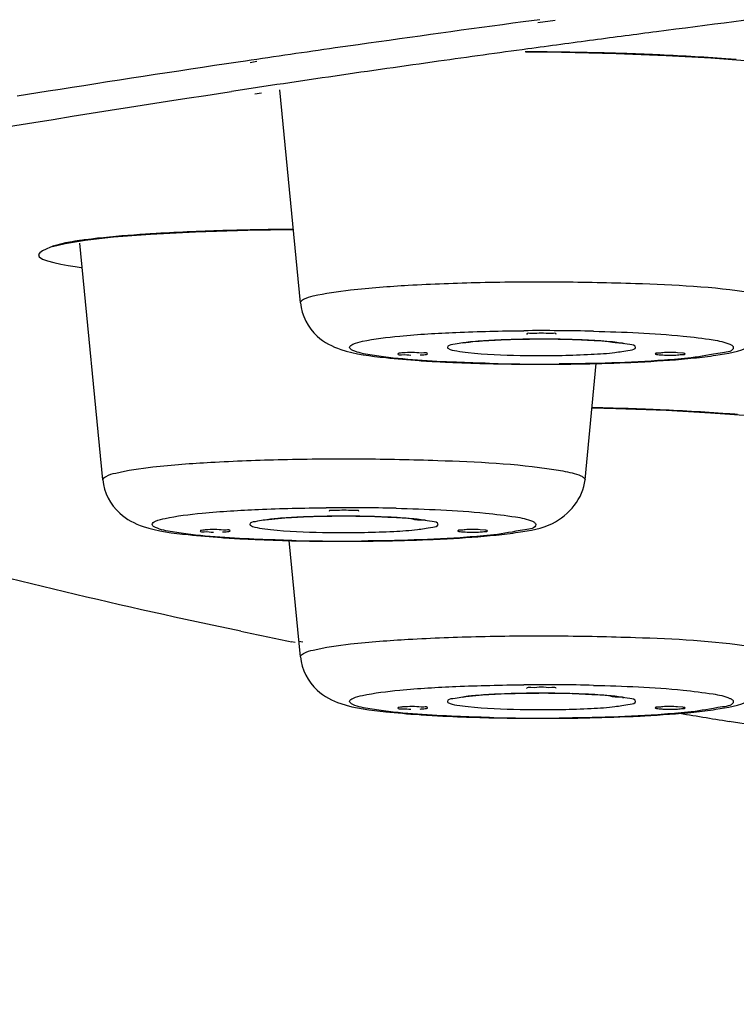
# Model space of a CAD drawing. Units: millimetres. Extents: x -138 to 778, y -235 to 316.
# Drawn here: x 93 to 94, y 235 to 236 of the extents above; entities that cross this region are included whole.
import ezdxf

# ---------------------------------------------------------------- set-up
doc = ezdxf.new("R2010")
doc.units = ezdxf.units.MM
doc.header["$LTSCALE"] = 23.1
doc.layers.get('0').update_dxf_attribs({"linetype": 'CONTINUOUS'})
doc.styles.get("Standard").update_dxf_attribs({"font": 'fangsong_gb2312.ttf'})
doc.styles.add('TEXTSTYLE_1', font='gdt', dxfattribs={"width": 0.8})
doc.dimstyles.new('DIMSTYLE_3', dxfattribs={"dimtxt": 2, "dimasz": 2.5, "dimexe": 0.5, "dimexo": 0.3, "dimgap": 0.5, "dimtad": 1, "dimdec": 0, "dimlfac": 5.882353, "dimdsep": 46, "dimtxsty": 'Standard', "dimblk": '_FILLED', "dimblk1": '_FILLED', "dimblk2": '_FILLED', "dimcen": 0.09, "dimazin": 2, "dimtp": 0.001, "dimtm": 0.001, "dimtfac": 1, "dimtdec": 0, "dimtofl": 0, "dimtmove": 0, "dimatfit": 3, "dimldrblk": '_FILLED', "dimfxl": 0, "dimtolj": 1, "dimarcsym": 0})

# ---------------------------------------------------------------- blocks, each defined once
blk = doc.blocks.new('_FILLED')
at = {"color": 0, "linetype": 'ByBlock'}
blk.add_solid([(0, 0), (-1, 0.2), (-1, -0.2)], dxfattribs=at)
blk = doc.blocks.new('*D4')
at = {"color": 2, "linetype": 'Continuous'}
for p, q in [((89.7162, 235.6449), (89.7162, 227.4689)), ((133.9013, 235.6449), (133.9013, 227.4689)), ((89.7162, 227.9689), (111.8088, 227.9689)), ((133.9013, 227.9689), (111.8088, 227.9689))]:
    blk.add_line(p, q, dxfattribs=at)
at = {"color": 2, "linetype": 'Continuous', "xscale": 2.5, "yscale": 2.5, "zscale": 2.5, "rotation": 180}
blk.add_blockref('_FILLED', (89.7162, 227.9689), dxfattribs=at)
at = {"color": 2, "linetype": 'Continuous', "xscale": 2.5, "yscale": 2.5, "zscale": 2.5}
blk.add_blockref('_FILLED', (133.9013, 227.9689), dxfattribs=at)
at = {"color": 2, "linetype": 'Continuous', "insert": (101.3346, 230.4689), "char_height": 2, "width": 6.829028, "attachment_point": 2, "line_spacing_factor": 0.9, "style": 'TEXTSTYLE_1'}
blk.add_mtext('{\\fgdt;n}\\fFangSong_GB2312;260', dxfattribs=at)

msp = doc.modelspace()

# ---------------------------------------------------------------- linework, layer by layer
at = {"color": 9, "linetype": 'Continuous'}
for p, q in [((94.04728, 236.30966), (94.01912, 236.30588)), ((94.07387, 236.30815), (94.04393, 236.30448)), ((93.73586, 236.26672), (93.69635, 236.26108)), ((94.05009, 236.25437), (94.03718, 236.25443)), ((94.05009, 236.25437), (94.05009, 236.25424)), ((93.54283, 236.23873), (93.53025, 236.23687)), ((93.56201, 236.23775), (93.55051, 236.23583)), ((93.2043, 236.18673), (93.15087, 236.17816)), ((93.63673, 235.82357), (93.63671, 235.82387)), ((93.2978, 235.51974), (93.29779, 235.52005)), ((94.12508, 235.52005), (94.12506, 235.51974)), ((93.62794, 235.24061), (93.62178, 235.24187)), ((93.64112, 235.2411), (93.63419, 235.24233)), ((93.63673, 235.21591), (93.63671, 235.21622)), ((94.4164, 235.09824), (94.37217, 235.10541))]:
    msp.add_line(p, q, dxfattribs=at)
at = {"color": 7, "linetype": 'Continuous'}
for p, q in [((94.02377, 236.25429), (94.05009, 236.25424)), ((93.50735, 236.18481), (93.51884, 236.18655)), ((93.63671, 235.82387), (93.60142, 236.18903)), ((93.55888, 236.18246), (93.57015, 236.1842)), ((93.21134, 235.92012), (93.23312, 235.9257)), ((93.21296, 235.9215), (93.21134, 235.92012)), ((93.29779, 235.52005), (93.25856, 235.9259)), ((94.29265, 235.7374), (94.28394, 235.73813)), ((94.12508, 235.52005), (94.14438, 235.71972)), ((94.13701, 235.64351), (94.1781, 235.64264)), ((93.95372, 235.43357), (93.94502, 235.4343)), ((93.63671, 235.21622), (93.61741, 235.41598)), ((94.29265, 235.12974), (94.28394, 235.13047))]:
    msp.add_line(p, q, dxfattribs=at)
for points in [[(94.05009, 236.25424), (94.08475, 236.25387), (94.17842, 236.25182), (94.26455, 236.24848), (94.34099, 236.24411), (94.39994, 236.23947)], [(93.23312, 235.9257), (93.26734, 235.93137), (93.31631, 235.93689), (93.37972, 235.94183), (93.457, 235.94583), (93.54674, 235.94858), (93.62457, 235.94951)], [(94.1781, 235.64264), (94.26419, 235.6394), (94.34061, 235.63516), (94.40602, 235.63018), (94.45961, 235.62472), (94.50113, 235.61905)]]:
    msp.add_lwpolyline(points, dxfattribs=at)
for centre, radius, start, end in [((99.95532, 192.58365), 44.07636, 97.093284, 97.440029), ((99.58039, 195.46796), 41.16779, 97.442417, 97.594161), ((99.37302, 197.02288), 39.5991, 97.594075, 97.758919), ((99.11668, 198.90147), 37.7031, 97.758346, 97.993116), ((98.60253, 202.53591), 34.03247, 97.98677, 98.590858), ((93.97833, 237.72461), 2.00466, 266.06118, 266.4269), ((94.05038, 239.5287), 3.81039, 269.46152, 270.94044), ((94.06017, 239.0191), 3.3007, 270.91566, 272.34776), ((93.6394, 237.42078), 2.00466, 266.06118, 266.4269), ((93.71145, 239.22487), 3.81039, 269.46152, 270.94044), ((93.72125, 238.71527), 3.3007, 270.91566, 272.34776), ((93.97833, 237.11695), 2.00466, 266.06118, 266.4269), ((94.05038, 238.92105), 3.81039, 269.46152, 270.94044), ((94.06017, 238.41144), 3.3007, 270.91566, 272.34776)]:
    msp.add_arc(centre, radius, start, end, dxfattribs=at)
at = {"color": 9, "linetype": 'Continuous'}
for centre, radius, start, end in [((99.06959, 198.72557), 37.91816, 97.654205, 98.086289), ((98.5144, 202.6331), 33.97138, 98.153561, 98.415219), ((94.0084, 229.28871), 6.96579, 89.763344, 89.883455), ((94.00326, 230.38377), 5.87078, 88.012653, 89.542998), ((97.95325, 206.3949), 30.16796, 98.43065, 99.056999), ((94.03767, 231.43363), 4.82036, 87.52469, 87.98867), ((94.08526, 232.43948), 3.8134, 85.76641, 87.5863), ((94.15398, 233.40974), 2.84072, 85.34328, 85.70395), ((93.63835, 231.37259), 4.57704, 91.38293, 91.68661), ((93.64357, 231.15825), 4.79145, 91.23859, 91.38347), ((93.65945, 230.34583), 5.60402, 90.36905, 91.22129), ((93.37806, 235.08517), 0.85386, 97.39701, 98.09028), ((93.53711, 233.44957), 2.49744, 93.81275, 94.27011), ((93.5543, 233.19422), 2.75337, 93.58984, 93.81634), ((93.60714, 232.28017), 3.66893, 91.61648, 93.51962), ((93.34929, 235.28512), 0.65186, 98.05966, 99.53821), ((94.05061, 232.11135), 3.66465, 88.60652, 90.48013), ((93.98169, 235.22675), 0.53246, 95.29773, 96.15866), ((94.03815, 234.38708), 1.37413, 91.88431, 92.8611), ((94.04644, 234.14496), 1.61639, 91.11102, 91.89566), ((94.04977, 233.97376), 1.78762, 90.28061, 91.11151), ((94.05036, 233.90449), 1.8569, 89.44306, 90.28824), ((94.05139, 234.00218), 1.7592, 88.84343, 89.4458), ((94.05396, 234.13033), 1.63102, 88.28468, 88.84264), ((94.06004, 234.32366), 1.4376, 87.36667, 88.29646), ((94.11556, 235.1909), 0.56847, 84.25166, 84.73633), ((94.05036, 237.5392), 1.80597, 268.8406, 271.11885), ((94.0501, 239.38328), 3.66465, 268.60652, 270.48013), ((94.01231, 229.93955), 5.70562, 88.0334, 88.73523), ((94.03259, 230.55003), 5.0948, 87.79527, 88.02571), ((94.04185, 230.79203), 4.85262, 87.5877, 87.79461), ((94.08542, 231.7193), 3.92435, 85.85654, 87.65339), ((94.15595, 232.73736), 2.90385, 85.44542, 85.79314), ((93.71169, 231.80752), 3.66465, 88.60652, 90.48013), ((93.64276, 234.92292), 0.53246, 95.29773, 96.15866), ((93.69922, 234.08325), 1.37413, 91.88431, 92.8611), ((93.70751, 233.84113), 1.61639, 91.11102, 91.89566), ((93.71085, 233.66993), 1.78762, 90.28061, 91.11151), ((93.71143, 233.60066), 1.8569, 89.44306, 90.28824), ((93.71247, 233.69835), 1.7592, 88.84343, 89.4458), ((93.71503, 233.8265), 1.63102, 88.28468, 88.84264), ((93.72112, 234.01983), 1.4376, 87.36667, 88.29646), ((93.77663, 234.88708), 0.56847, 84.25166, 84.73633), ((93.71143, 237.23537), 1.80597, 268.8406, 271.11885), ((93.71117, 239.07945), 3.66465, 268.60652, 270.48013), ((96.42293, 248.94823), 13.98967, 258.084307, 258.449596), ((94.05061, 231.50369), 3.66465, 88.60652, 90.48013), ((93.98169, 234.61909), 0.53246, 95.29773, 96.15866), ((94.03815, 233.77942), 1.37413, 91.88431, 92.8611), ((94.04644, 233.53731), 1.61639, 91.11102, 91.89566), ((94.04977, 233.3661), 1.78762, 90.28061, 91.11151), ((94.05036, 233.29683), 1.8569, 89.44306, 90.28824), ((94.05139, 233.39452), 1.7592, 88.84343, 89.4458), ((94.05396, 233.52268), 1.63102, 88.28468, 88.84264), ((94.06004, 233.71601), 1.4376, 87.36667, 88.29646), ((94.11556, 234.58325), 0.56847, 84.25166, 84.73633), ((94.05036, 236.93155), 1.80597, 268.8406, 271.11885), ((98.24528, 258.85874), 24.06702, 260.521644, 260.73912), ((94.0501, 238.77562), 3.66465, 268.60652, 270.48013)]:
    msp.add_arc(centre, radius, start, end, dxfattribs=at)
at = {"color": 7, "linetype": 'Continuous'}
for points, knots in [([(90.81291, 235.44585), (90.8892, 235.52542), (91.17441, 235.66454), (91.72437, 235.84823), (92.53629, 236.02696), (93.15742, 236.13176), (93.50735, 236.18481)], [0, 0, 0, 0, 0.1175077, 0.3278093, 0.622713, 1, 1, 1, 1]), ([(93.63673, 235.82357), (93.63878, 235.80231), (93.65782, 235.76574), (93.7154, 235.73666), (93.7573, 235.73252), (93.78324, 235.72968)], [0, 0, 0, 0, 0.3394377, 0.5853082, 1, 1, 1, 1]), ([(94.34956, 235.73384), (94.36951, 235.73692), (94.4208, 235.74402), (94.461, 235.79266), (94.46399, 235.82357)], [0, 0, 0, 0, 0.393946, 1, 1, 1, 1]), ([(94.07586, 235.76954), (94.07586, 235.77208), (94.06233, 235.76982), (94.05036, 235.77312), (94.03839, 235.76982), (94.02486, 235.77209), (94.02486, 235.76954)], [0, 0, 0, 0, 0.1488099, 0.4999263, 0.8511158, 1, 1, 1, 1]), ([(93.9812, 235.75979), (93.9742, 235.75949), (93.95219, 235.75831), (93.93013, 235.75674), (93.91529, 235.75428)], [0, 0, 0, 0, 0.3177684, 1, 1, 1, 1]), ([(94.19073, 235.75315), (94.19257, 235.75504), (94.17492, 235.75398), (94.1653, 235.75777), (94.13839, 235.75868), (94.10009, 235.76093), (94.04608, 235.7615), (94.00278, 235.76072), (93.9812, 235.75979)], [0, 0, 0, 0, 0.0377207, 0.1232201, 0.2396833, 0.3782798, 0.6912403, 1, 1, 1, 1]), ([(93.80403, 235.7362), (93.80402, 235.734), (93.81608, 235.73575), (93.82113, 235.73405), (93.82647, 235.73399)], [0, 0, 0, 0, 0.2910987, 1, 1, 1, 1]), ([(93.80613, 235.73708), (93.80559, 235.73698), (93.80495, 235.73684), (93.80403, 235.73643), (93.80403, 235.7362)], [0, 0, 0, 0, 0.7014144, 1, 1, 1, 1]), ([(93.81677, 235.73813), (93.81469, 235.73802), (93.81113, 235.73777), (93.80758, 235.73737), (93.80613, 235.73708)], [0, 0, 0, 0, 0.5844976, 1, 1, 1, 1]), ([(93.85502, 235.7362), (93.85502, 235.7384), (93.84296, 235.73666), (93.83792, 235.73835), (93.83257, 235.73841)], [0, 0, 0, 0, 0.2910987, 1, 1, 1, 1]), ([(93.84227, 235.73428), (93.84435, 235.73438), (93.84791, 235.73463), (93.85146, 235.73503), (93.85292, 235.73532)], [0, 0, 0, 0, 0.5844976, 1, 1, 1, 1]), ([(93.85292, 235.73532), (93.85345, 235.73542), (93.85409, 235.73556), (93.85502, 235.73597), (93.85502, 235.7362)], [0, 0, 0, 0, 0.7014144, 1, 1, 1, 1]), ([(94.19539, 235.72117), (94.20613, 235.72162), (94.24496, 235.72346), (94.28377, 235.72615), (94.31173, 235.72907)], [0, 0, 0, 0, 0.2767165, 1, 1, 1, 1]), ([(94.28394, 235.73813), (94.27545, 235.73855), (94.26239, 235.73918), (94.2523, 235.7371), (94.24569, 235.7374), (94.2457, 235.7362)], [0, 0, 0, 0, 0.6634774, 0.9064164, 1, 1, 1, 1]), ([(94.2457, 235.7362), (94.2457, 235.73597), (94.2466, 235.73557), (94.24723, 235.73543), (94.24775, 235.73533)], [0, 0, 0, 0, 0.2993524, 1, 1, 1, 1]), ([(94.24775, 235.73533), (94.2492, 235.73503), (94.25277, 235.73463), (94.25635, 235.73438), (94.25844, 235.73428)], [0, 0, 0, 0, 0.4144038, 1, 1, 1, 1]), ([(94.25844, 235.73428), (94.26694, 235.73385), (94.28, 235.73322), (94.29008, 235.7353), (94.29669, 235.735), (94.29669, 235.7362)], [0, 0, 0, 0, 0.6634774, 0.9064164, 1, 1, 1, 1]), ([(94.29669, 235.7362), (94.29669, 235.7366), (94.29475, 235.73703), (94.29366, 235.73726), (94.29265, 235.7374)], [0, 0, 0, 0, 0.2798005, 1, 1, 1, 1]), ([(93.85339, 235.72384), (93.86577, 235.72307), (93.91946, 235.72019), (93.97322, 235.71886), (94.01457, 235.71848)], [0, 0, 0, 0, 0.2307683, 1, 1, 1, 1]), ([(93.2978, 235.51974), (93.29986, 235.49848), (93.31889, 235.46191), (93.37648, 235.43284), (93.41837, 235.42869), (93.44431, 235.42585)], [0, 0, 0, 0, 0.3394377, 0.5853082, 1, 1, 1, 1]), ([(94.01064, 235.43001), (94.03059, 235.43309), (94.08188, 235.44019), (94.12207, 235.48883), (94.12506, 235.51974)], [0, 0, 0, 0, 0.393946, 1, 1, 1, 1]), ([(93.73693, 235.46571), (93.73693, 235.46826), (93.7234, 235.46599), (93.71143, 235.46929), (93.69946, 235.46599), (93.68593, 235.46826), (93.68593, 235.46571)], [0, 0, 0, 0, 0.1488099, 0.4999263, 0.8511158, 1, 1, 1, 1]), ([(93.64227, 235.45596), (93.63527, 235.45566), (93.61326, 235.45448), (93.59121, 235.45291), (93.57637, 235.45046)], [0, 0, 0, 0, 0.3177684, 1, 1, 1, 1]), ([(93.8518, 235.44932), (93.85365, 235.45121), (93.836, 235.45015), (93.82637, 235.45394), (93.79947, 235.45485), (93.76116, 235.45711), (93.70715, 235.45767), (93.66386, 235.45689), (93.64227, 235.45596)], [0, 0, 0, 0, 0.0377207, 0.1232201, 0.2396833, 0.3782798, 0.6912403, 1, 1, 1, 1]), ([(93.4651, 235.43237), (93.46509, 235.43018), (93.47716, 235.43192), (93.4822, 235.43022), (93.48755, 235.43017)], [0, 0, 0, 0, 0.2910987, 1, 1, 1, 1]), ([(93.4672, 235.43326), (93.46667, 235.43315), (93.46603, 235.43301), (93.4651, 235.4326), (93.4651, 235.43237)], [0, 0, 0, 0, 0.7014144, 1, 1, 1, 1]), ([(93.47784, 235.4343), (93.47576, 235.43419), (93.47221, 235.43395), (93.46865, 235.43355), (93.4672, 235.43326)], [0, 0, 0, 0, 0.5844976, 1, 1, 1, 1]), ([(93.51609, 235.43237), (93.5161, 235.43457), (93.50403, 235.43283), (93.49899, 235.43452), (93.49364, 235.43458)], [0, 0, 0, 0, 0.2910987, 1, 1, 1, 1]), ([(93.50334, 235.43045), (93.50543, 235.43055), (93.50898, 235.4308), (93.51254, 235.4312), (93.51399, 235.43149)], [0, 0, 0, 0, 0.5844976, 1, 1, 1, 1]), ([(93.51399, 235.43149), (93.51452, 235.4316), (93.51516, 235.43173), (93.51609, 235.43214), (93.51609, 235.43237)], [0, 0, 0, 0, 0.7014144, 1, 1, 1, 1]), ([(93.85646, 235.41734), (93.86721, 235.41779), (93.90604, 235.41963), (93.94484, 235.42233), (93.97281, 235.42524)], [0, 0, 0, 0, 0.2767165, 1, 1, 1, 1]), ([(93.94502, 235.4343), (93.93652, 235.43472), (93.92346, 235.43535), (93.91338, 235.43327), (93.90677, 235.43357), (93.90677, 235.43237)], [0, 0, 0, 0, 0.6634774, 0.9064164, 1, 1, 1, 1]), ([(93.90677, 235.43237), (93.90677, 235.43215), (93.90767, 235.43174), (93.9083, 235.4316), (93.90882, 235.4315)], [0, 0, 0, 0, 0.2993524, 1, 1, 1, 1]), ([(93.90882, 235.4315), (93.91028, 235.4312), (93.91385, 235.4308), (93.91742, 235.43055), (93.91952, 235.43045)], [0, 0, 0, 0, 0.4144038, 1, 1, 1, 1]), ([(93.91952, 235.43045), (93.92801, 235.43002), (93.94107, 235.42939), (93.95116, 235.43147), (93.95777, 235.43117), (93.95776, 235.43237)], [0, 0, 0, 0, 0.6634774, 0.9064164, 1, 1, 1, 1]), ([(93.95776, 235.43237), (93.95776, 235.43277), (93.95582, 235.4332), (93.95474, 235.43343), (93.95372, 235.43357)], [0, 0, 0, 0, 0.2798005, 1, 1, 1, 1]), ([(93.51447, 235.42002), (93.52685, 235.41924), (93.58053, 235.41636), (93.63429, 235.41504), (93.67564, 235.41465)], [0, 0, 0, 0, 0.2307683, 1, 1, 1, 1]), ([(93.63673, 235.21591), (93.63878, 235.19465), (93.65782, 235.15808), (93.7154, 235.12901), (93.7573, 235.12486), (93.78324, 235.12203)], [0, 0, 0, 0, 0.3394377, 0.5853082, 1, 1, 1, 1]), ([(94.34956, 235.12619), (94.36951, 235.12926), (94.4208, 235.13636), (94.461, 235.185), (94.46399, 235.21591)], [0, 0, 0, 0, 0.393946, 1, 1, 1, 1]), ([(94.07586, 235.16188), (94.07586, 235.16443), (94.06233, 235.16217), (94.05036, 235.16546), (94.03839, 235.16217), (94.02486, 235.16443), (94.02486, 235.16188)], [0, 0, 0, 0, 0.1488099, 0.4999263, 0.8511158, 1, 1, 1, 1]), ([(93.9812, 235.15214), (93.9742, 235.15183), (93.95219, 235.15066), (93.93013, 235.14909), (93.91529, 235.14663)], [0, 0, 0, 0, 0.3177684, 1, 1, 1, 1]), ([(94.19073, 235.14549), (94.19257, 235.14738), (94.17492, 235.14632), (94.1653, 235.15012), (94.13839, 235.15102), (94.10009, 235.15328), (94.04608, 235.15384), (94.00278, 235.15306), (93.9812, 235.15214)], [0, 0, 0, 0, 0.0377207, 0.1232201, 0.2396833, 0.3782798, 0.6912403, 1, 1, 1, 1]), ([(93.80403, 235.12854), (93.80402, 235.12635), (93.81608, 235.12809), (93.82113, 235.12639), (93.82647, 235.12634)], [0, 0, 0, 0, 0.2910987, 1, 1, 1, 1]), ([(93.80613, 235.12943), (93.80559, 235.12932), (93.80495, 235.12918), (93.80403, 235.12878), (93.80403, 235.12854)], [0, 0, 0, 0, 0.7014144, 1, 1, 1, 1]), ([(93.81677, 235.13047), (93.81469, 235.13036), (93.81113, 235.13012), (93.80758, 235.12972), (93.80613, 235.12943)], [0, 0, 0, 0, 0.5844976, 1, 1, 1, 1]), ([(93.85502, 235.12854), (93.85502, 235.13074), (93.84296, 235.129), (93.83792, 235.1307), (93.83257, 235.13075)], [0, 0, 0, 0, 0.2910987, 1, 1, 1, 1]), ([(93.84227, 235.12662), (93.84435, 235.12672), (93.84791, 235.12697), (93.85146, 235.12737), (93.85292, 235.12766)], [0, 0, 0, 0, 0.5844976, 1, 1, 1, 1]), ([(93.85292, 235.12766), (93.85345, 235.12777), (93.85409, 235.12791), (93.85502, 235.12831), (93.85502, 235.12854)], [0, 0, 0, 0, 0.7014144, 1, 1, 1, 1]), ([(94.19539, 235.11352), (94.20613, 235.11396), (94.24496, 235.1158), (94.28377, 235.1185), (94.31173, 235.12141)], [0, 0, 0, 0, 0.2767165, 1, 1, 1, 1]), ([(94.28394, 235.13047), (94.27545, 235.1309), (94.26239, 235.13152), (94.2523, 235.12944), (94.24569, 235.12974), (94.2457, 235.12854)], [0, 0, 0, 0, 0.6634774, 0.9064164, 1, 1, 1, 1]), ([(94.2457, 235.12854), (94.2457, 235.12832), (94.2466, 235.12791), (94.24723, 235.12778), (94.24775, 235.12767)], [0, 0, 0, 0, 0.2993524, 1, 1, 1, 1]), ([(94.24775, 235.12767), (94.2492, 235.12738), (94.25277, 235.12697), (94.25635, 235.12673), (94.25844, 235.12662)], [0, 0, 0, 0, 0.4144038, 1, 1, 1, 1]), ([(94.25844, 235.12662), (94.26694, 235.12619), (94.28, 235.12557), (94.29008, 235.12765), (94.29669, 235.12734), (94.29669, 235.12854)], [0, 0, 0, 0, 0.6634774, 0.9064164, 1, 1, 1, 1]), ([(94.29669, 235.12854), (94.29669, 235.12894), (94.29475, 235.12937), (94.29366, 235.12961), (94.29265, 235.12974)], [0, 0, 0, 0, 0.2798005, 1, 1, 1, 1]), ([(93.85339, 235.11619), (93.86577, 235.11541), (93.91946, 235.11253), (93.97322, 235.11121), (94.01457, 235.11082)], [0, 0, 0, 0, 0.2307683, 1, 1, 1, 1]), ([(132.47748, 234.87504), (132.32607, 234.8156), (131.9712, 234.70523), (131.07578, 234.49166), (129.61807, 234.25908), (127.49984, 234.01866), (124.93495, 233.81121), (121.99613, 233.64196), (117.57971, 233.47165), (111.80883, 233.39107), (106.03794, 233.47165), (101.62151, 233.64195), (98.68268, 233.81121), (96.11779, 234.01866), (93.99954, 234.25907), (92.54182, 234.49165), (91.64639, 234.70523), (91.29151, 234.81559), (91.1401, 234.87503)], [0, 0, 0, 0, 0.011749, 0.0267894, 0.066475, 0.1182511, 0.1807715, 0.2523129, 0.3308684, 0.4999992, 0.66913, 0.7476857, 0.8192273, 0.8817479, 0.9335243, 0.9732103, 0.9882508, 1, 1, 1, 1])]:
    msp.add_open_spline(points, degree=3, knots=knots, dxfattribs=at)
at = {"color": 9, "linetype": 'Continuous'}
for points in [[(93.35115, 235.94008), (93.32342, 235.93801), (93.2957, 235.93552), (93.26813, 235.93193)], [(93.96956, 235.7595), (93.9572, 235.75887), (93.94485, 235.75808), (93.93253, 235.75694)], [(94.16771, 235.75698), (94.15386, 235.75826), (94.13998, 235.7591), (94.12609, 235.75974)], [(93.63063, 235.45567), (93.61828, 235.45505), (93.60592, 235.45425), (93.5936, 235.45311)], [(93.82878, 235.45315), (93.81494, 235.45443), (93.80105, 235.45527), (93.78716, 235.45591)], [(93.96956, 235.15184), (93.9572, 235.15122), (93.94485, 235.15043), (93.93253, 235.14928)], [(94.16771, 235.14932), (94.15386, 235.1506), (94.13998, 235.15144), (94.12609, 235.15208)]]:
    msp.add_open_spline(points, degree=3, dxfattribs=at)
for points, knots in [([(93.24127, 235.92797), (93.22225, 235.92475), (93.14647, 235.90116), (93.23561, 235.88817), (93.26082, 235.88428)], [0, 0, 0, 0, 0.4306263, 1, 1, 1, 1]), ([(93.53445, 235.26), (93.33221, 235.30269), (92.97708, 235.38522), (92.52095, 235.53037), (92.21695, 235.67001), (92.0719, 235.79695), (92.04791, 235.86153)], [0, 0, 0, 0, 0.3794842, 0.6700929, 0.8735267, 1, 1, 1, 1]), ([(93.63671, 235.82387), (93.63671, 235.82658), (93.64573, 235.83216), (93.67287, 235.83942), (93.73492, 235.84818), (93.82952, 235.85499), (93.94903, 235.85946), (94.07886, 235.86053), (94.23409, 235.85699), (94.34476, 235.85176), (94.41057, 235.8416)], [0, 0, 0, 0, 0.0104065, 0.0328692, 0.1160426, 0.2435017, 0.4020241, 0.5748556, 0.7436642, 1, 1, 1, 1]), ([(93.72132, 235.74731), (93.72132, 235.74988), (93.73078, 235.75473), (93.75726, 235.76116), (93.81879, 235.76855), (93.90978, 235.77384), (93.98114, 235.77555), (94.01991, 235.77587)], [0, 0, 0, 0, 0.0254573, 0.0828915, 0.2954816, 0.6152729, 1, 1, 1, 1]), ([(94.13973, 235.77491), (94.19094, 235.77365), (94.25976, 235.77117), (94.33735, 235.7616), (94.36469, 235.75681), (94.37375, 235.7526)], [0, 0, 0, 0, 0.6522366, 0.8728278, 1, 1, 1, 1]), ([(93.72697, 235.74202), (93.72546, 235.74272), (93.72308, 235.74387), (93.72132, 235.74631), (93.72132, 235.74731)], [0, 0, 0, 0, 0.6234829, 1, 1, 1, 1]), ([(93.92457, 235.75614), (93.91568, 235.75517), (93.90664, 235.75298), (93.88888, 235.75075), (93.88888, 235.74731)], [0, 0, 0, 0, 0.7222259, 1, 1, 1, 1]), ([(93.88888, 235.74731), (93.88888, 235.74668), (93.89379, 235.74192), (93.90008, 235.74206), (93.90536, 235.74112)], [0, 0, 0, 0, 0.1061277, 1, 1, 1, 1]), ([(94.08562, 235.73358), (94.10236, 235.73391), (94.13191, 235.73506), (94.1735, 235.73737), (94.19434, 235.74163), (94.21184, 235.74389), (94.21184, 235.74731)], [0, 0, 0, 0, 0.3929831, 0.7111566, 0.9197471, 1, 1, 1, 1]), ([(94.21184, 235.74731), (94.21184, 235.75108), (94.1921, 235.75308), (94.18227, 235.75553), (94.17249, 235.75652)], [0, 0, 0, 0, 0.2768067, 1, 1, 1, 1]), ([(94.37939, 235.74731), (94.37939, 235.74037), (94.34359, 235.73576), (94.32531, 235.73136), (94.30736, 235.72941)], [0, 0, 0, 0, 0.2776662, 1, 1, 1, 1]), ([(94.37375, 235.7526), (94.37526, 235.7519), (94.37763, 235.75075), (94.37939, 235.74832), (94.37939, 235.74731)], [0, 0, 0, 0, 0.6234829, 1, 1, 1, 1]), ([(93.77113, 235.73214), (93.76614, 235.73284), (93.75129, 235.73527), (93.73609, 235.73779), (93.72697, 235.74202)], [0, 0, 0, 0, 0.3341093, 1, 1, 1, 1]), ([(93.96098, 235.71971), (93.94211, 235.72018), (93.87874, 235.72239), (93.81526, 235.72597), (93.77113, 235.73214)], [0, 0, 0, 0, 0.2975435, 1, 1, 1, 1]), ([(93.90536, 235.74112), (93.91171, 235.73999), (93.94772, 235.7355), (93.98402, 235.73421), (94.01381, 235.7336)], [0, 0, 0, 0, 0.1780894, 1, 1, 1, 1]), ([(94.30736, 235.72941), (94.292, 235.72773), (94.21663, 235.72134), (94.14097, 235.71925), (94.08081, 235.71876)], [0, 0, 0, 0, 0.2043713, 1, 1, 1, 1]), ([(93.29779, 235.52005), (93.29779, 235.52275), (93.30681, 235.52833), (93.33394, 235.53559), (93.39599, 235.54436), (93.49059, 235.55116), (93.6101, 235.55563), (93.73993, 235.5567), (93.89517, 235.55316), (94.00584, 235.54794), (94.07164, 235.53777)], [0, 0, 0, 0, 0.0104065, 0.0328692, 0.1160426, 0.2435017, 0.4020241, 0.5748556, 0.7436642, 1, 1, 1, 1]), ([(94.07164, 235.53777), (94.07681, 235.53697), (94.09241, 235.53422), (94.10831, 235.53119), (94.11798, 235.52669)], [0, 0, 0, 0, 0.3289853, 1, 1, 1, 1]), ([(94.11798, 235.52669), (94.11987, 235.52581), (94.12286, 235.52437), (94.12508, 235.52131), (94.12508, 235.52005)], [0, 0, 0, 0, 0.6234829, 1, 1, 1, 1]), ([(93.3824, 235.44348), (93.3824, 235.44605), (93.39186, 235.4509), (93.41834, 235.45733), (93.47987, 235.46472), (93.57085, 235.47001), (93.64221, 235.47172), (93.68098, 235.47204)], [0, 0, 0, 0, 0.0254573, 0.0828915, 0.2954816, 0.6152729, 1, 1, 1, 1]), ([(93.80081, 235.47108), (93.85202, 235.46982), (93.92084, 235.46734), (93.99843, 235.45777), (94.02577, 235.45298), (94.03482, 235.44877)], [0, 0, 0, 0, 0.6522366, 0.8728278, 1, 1, 1, 1]), ([(93.38804, 235.4382), (93.38653, 235.4389), (93.38416, 235.44004), (93.3824, 235.44248), (93.3824, 235.44348)], [0, 0, 0, 0, 0.6234829, 1, 1, 1, 1]), ([(93.58564, 235.45231), (93.57675, 235.45135), (93.56771, 235.44915), (93.54995, 235.44692), (93.54995, 235.44348)], [0, 0, 0, 0, 0.7222259, 1, 1, 1, 1]), ([(93.54995, 235.44348), (93.54995, 235.44285), (93.55486, 235.43809), (93.56115, 235.43823), (93.56643, 235.43729)], [0, 0, 0, 0, 0.1061277, 1, 1, 1, 1]), ([(93.74669, 235.42975), (93.76343, 235.43008), (93.79299, 235.43123), (93.83457, 235.43354), (93.85541, 235.4378), (93.87291, 235.44007), (93.87291, 235.44348)], [0, 0, 0, 0, 0.3929831, 0.7111566, 0.9197471, 1, 1, 1, 1]), ([(93.87291, 235.44348), (93.87291, 235.44725), (93.85318, 235.44925), (93.84335, 235.45171), (93.83357, 235.45269)], [0, 0, 0, 0, 0.2768067, 1, 1, 1, 1]), ([(94.04047, 235.44348), (94.04047, 235.43655), (94.00466, 235.43193), (93.98638, 235.42754), (93.96843, 235.42558)], [0, 0, 0, 0, 0.2776662, 1, 1, 1, 1]), ([(94.03482, 235.44877), (94.03633, 235.44807), (94.0387, 235.44693), (94.04047, 235.44449), (94.04047, 235.44348)], [0, 0, 0, 0, 0.6234829, 1, 1, 1, 1]), ([(93.43221, 235.42831), (93.42721, 235.42901), (93.41236, 235.43144), (93.39716, 235.43396), (93.38804, 235.4382)], [0, 0, 0, 0, 0.3341093, 1, 1, 1, 1]), ([(93.62206, 235.41589), (93.60319, 235.41635), (93.53982, 235.41856), (93.47634, 235.42214), (93.43221, 235.42831)], [0, 0, 0, 0, 0.2975435, 1, 1, 1, 1]), ([(93.56643, 235.43729), (93.57279, 235.43616), (93.6088, 235.43168), (93.6451, 235.43038), (93.67489, 235.42978)], [0, 0, 0, 0, 0.1780894, 1, 1, 1, 1]), ([(93.96843, 235.42558), (93.95307, 235.4239), (93.87771, 235.41751), (93.80204, 235.41542), (93.74188, 235.41493)], [0, 0, 0, 0, 0.2043713, 1, 1, 1, 1]), ([(93.63671, 235.21622), (93.63671, 235.21892), (93.64573, 235.22451), (93.67287, 235.23176), (93.73492, 235.24053), (93.82952, 235.24733), (93.94903, 235.2518), (94.07886, 235.25287), (94.23409, 235.24933), (94.34476, 235.24411), (94.41057, 235.23394)], [0, 0, 0, 0, 0.0104065, 0.0328692, 0.1160426, 0.2435017, 0.4020241, 0.5748556, 0.7436642, 1, 1, 1, 1]), ([(93.72132, 235.13966), (93.72132, 235.14222), (93.73078, 235.14708), (93.75726, 235.1535), (93.81879, 235.16089), (93.90978, 235.16618), (93.98114, 235.1679), (94.01991, 235.16821)], [0, 0, 0, 0, 0.0254573, 0.0828915, 0.2954816, 0.6152729, 1, 1, 1, 1]), ([(94.13973, 235.16726), (94.19094, 235.166), (94.25976, 235.16351), (94.33735, 235.15394), (94.36469, 235.14915), (94.37375, 235.14495)], [0, 0, 0, 0, 0.6522366, 0.8728278, 1, 1, 1, 1]), ([(93.72697, 235.13437), (93.72546, 235.13507), (93.72308, 235.13622), (93.72132, 235.13865), (93.72132, 235.13966)], [0, 0, 0, 0, 0.6234829, 1, 1, 1, 1]), ([(93.92457, 235.14848), (93.91568, 235.14752), (93.90664, 235.14532), (93.88888, 235.14309), (93.88888, 235.13966)], [0, 0, 0, 0, 0.7222259, 1, 1, 1, 1]), ([(93.88888, 235.13966), (93.88888, 235.13902), (93.89379, 235.13426), (93.90008, 235.1344), (93.90536, 235.13346)], [0, 0, 0, 0, 0.1061277, 1, 1, 1, 1]), ([(94.08562, 235.12592), (94.10236, 235.12625), (94.13191, 235.1274), (94.1735, 235.12972), (94.19434, 235.13397), (94.21184, 235.13624), (94.21184, 235.13966)], [0, 0, 0, 0, 0.3929831, 0.7111566, 0.9197471, 1, 1, 1, 1]), ([(94.21184, 235.13966), (94.21184, 235.14342), (94.1921, 235.14543), (94.18227, 235.14788), (94.17249, 235.14886)], [0, 0, 0, 0, 0.2768067, 1, 1, 1, 1]), ([(94.37939, 235.13966), (94.37939, 235.13272), (94.34359, 235.1281), (94.32531, 235.12371), (94.30736, 235.12175)], [0, 0, 0, 0, 0.2776662, 1, 1, 1, 1]), ([(94.37375, 235.14495), (94.37526, 235.14425), (94.37763, 235.1431), (94.37939, 235.14066), (94.37939, 235.13966)], [0, 0, 0, 0, 0.6234829, 1, 1, 1, 1]), ([(93.77113, 235.12449), (93.76614, 235.12519), (93.75129, 235.12761), (93.73609, 235.13013), (93.72697, 235.13437)], [0, 0, 0, 0, 0.3341093, 1, 1, 1, 1]), ([(93.96098, 235.11206), (93.94211, 235.11252), (93.87874, 235.11473), (93.81526, 235.11831), (93.77113, 235.12449)], [0, 0, 0, 0, 0.2975435, 1, 1, 1, 1]), ([(93.90536, 235.13346), (93.91171, 235.13233), (93.94772, 235.12785), (93.98402, 235.12655), (94.01381, 235.12595)], [0, 0, 0, 0, 0.1780894, 1, 1, 1, 1]), ([(94.30736, 235.12175), (94.292, 235.12008), (94.21663, 235.11368), (94.14097, 235.11159), (94.08081, 235.1111)], [0, 0, 0, 0, 0.2043713, 1, 1, 1, 1]), ([(132.45455, 234.93413), (132.31396, 234.87353), (131.97796, 234.76139), (131.11231, 234.5469), (129.67976, 234.31128), (127.57889, 234.06773), (125.01649, 233.85682), (122.06787, 233.68451), (117.62188, 233.51084), (111.80582, 233.42885), (105.98991, 233.51098), (101.54438, 233.68477), (98.59636, 233.85715), (96.03468, 234.06812), (93.93465, 234.31172), (92.50286, 234.54737), (91.63786, 234.76189), (91.30221, 234.87404), (91.1618, 234.93465)], [0, 0, 0, 0, 0.0110675, 0.0255346, 0.0644537, 0.1158859, 0.1784226, 0.2502838, 0.3293981, 0.5000582, 0.6707096, 0.7498135, 0.8216605, 0.8841796, 0.9355917, 0.9744885, 0.988944, 1, 1, 1, 1])]:
    msp.add_open_spline(points, degree=3, knots=knots, dxfattribs=at)
at = {"color": 7, "linetype": 'Continuous'}
for points in [[(93.78324, 235.72968), (93.80233, 235.7276), (93.82147, 235.726), (93.84062, 235.72468)], [(93.83257, 235.73841), (93.8273, 235.73846), (93.82203, 235.73839), (93.81677, 235.73813)], [(94.31173, 235.72907), (94.32438, 235.73038), (94.337, 235.73191), (94.34956, 235.73384)], [(93.44431, 235.42585), (93.4634, 235.42377), (93.48254, 235.42217), (93.5017, 235.42085)], [(93.49364, 235.43458), (93.48838, 235.43463), (93.4831, 235.43456), (93.47784, 235.4343)], [(93.97281, 235.42524), (93.98545, 235.42656), (93.99808, 235.42808), (94.01064, 235.43001)], [(93.78324, 235.12203), (93.80233, 235.11994), (93.82147, 235.11835), (93.84062, 235.11703)], [(93.83257, 235.13075), (93.8273, 235.1308), (93.82203, 235.13073), (93.81677, 235.13047)], [(94.31173, 235.12141), (94.32438, 235.12273), (94.337, 235.12425), (94.34956, 235.12619)]]:
    msp.add_open_spline(points, degree=3, dxfattribs=at)

# ---------------------------------------------------------------- dimensions: what is measured, and where the dimension line sits
at = {"color": 2, "linetype": 'Continuous'}
dim = msp.add_linear_dim(base=(133.90134, 227.96886), p1=(89.71622, 235.94491), p2=(133.90134, 235.94491), text='%%c<>', dimstyle='DIMSTYLE_3', dxfattribs=at)
dim.commit()
dim.dimension.update_dxf_attribs({"geometry": '*D4', "text_midpoint": (101.33465, 227.96886), "dimtype": 160})

doc.saveas('drawing.dxf')
